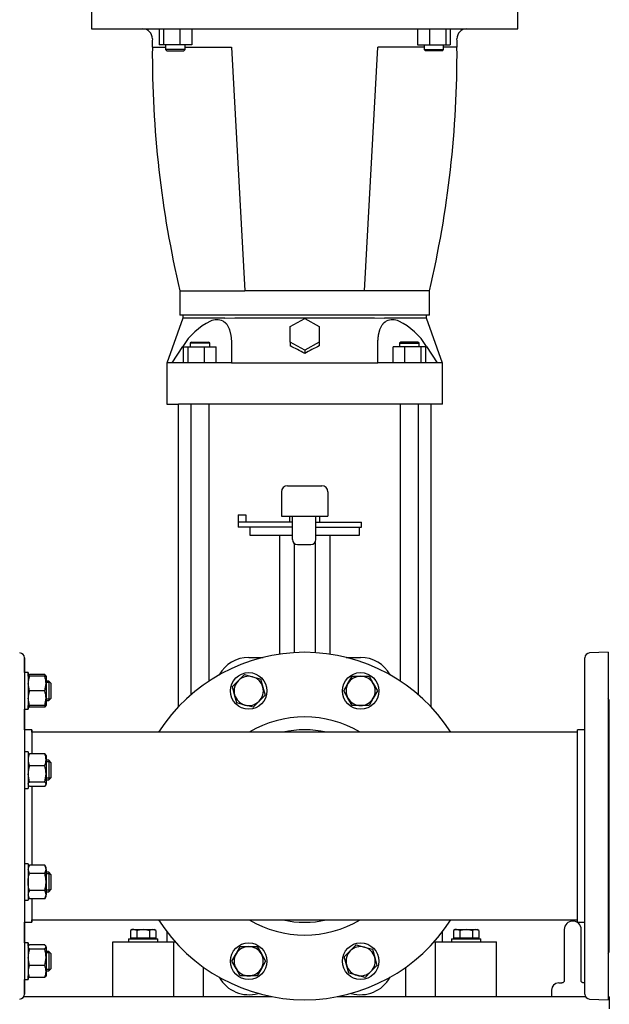
# Model space of a CAD drawing. Units: millimetres. Extents: x 167 to 6855, y 167 to 4783.
# Drawn here: x 3946 to 4430, y 633 to 1441 of the extents above; entities that cross this region are included whole.
import ezdxf

# ---------------------------------------------------------------- set-up
doc = ezdxf.new("R2010")
doc.units = ezdxf.units.MM
for name, color, linetype in [('11021_-_BS_4848_', 7, 'Continuous'), ('62014_DN150_PRES', 7, 'Continuous'), ('63113_VMV_DN150_', 7, 'Continuous'), ('73011_DN150_BUTT', 7, 'Continuous'), ('Default', 7, 'Continuous'), ('LANTERNA-SV-160-', 7, 'Continuous'), ('M12_PLAIN_WASHER', 7, 'Continuous'), ('M12_X_70_LG_HEX_', 7, 'Continuous'), ('M16-LIFTING-EYE', 7, 'Continuous'), ('M16_FULL_HEX_NUT', 7, 'Continuous'), ('M16_PLAIN_WASHER', 7, 'Continuous'), ('M16_X_120_LG_HEX', 7, 'Continuous'), ('M16_X_65_LG_HEX_', 7, 'Continuous'), ('SV4604', 7, 'Continuous')]:
    doc.layers.add(name, color=color, linetype=linetype)

# ---------------------------------------------------------------- blocks, each defined once
blk = doc.blocks.new('SE2')
at = {"layer": '11021_-_BS_4848_', "color": 7, "linetype": 'Continuous'}
for p, q in [((4153.36, 639.32), (3949.38, 639.32)), ((4410.49, 639.32), (4206.51, 639.32)), ((4429.94, 639.32), (4428.93, 639.32)), ((4429.94, 639.32), (4429.94, 629.32))]:
    blk.add_line(p, q, dxfattribs=at)
at = {"layer": '62014_DN150_PRES', "color": 7, "linetype": 'Continuous'}
for p, q in [((4428.93, 921.82), (4413.79, 921.29)), ((4428.93, 921.82), (4428.93, 636.82)), ((3949.93, 917.29), (3949.93, 641.34)), ((3949.94, 905.18), (3949.94, 917.29)), ((4409.93, 641.34), (4409.93, 917.29)), ((4429.93, 677.01), (4429.93, 881.62)), ((3949.94, 858.32), (3949.94, 875.18)), ((3955.93, 858.32), (3949.93, 858.32)), ((3955.94, 858.32), (3955.93, 858.32)), ((3955.93, 858.32), (3955.93, 838.62)), ((3955.94, 856.32), (3955.94, 858.32)), ((4403.93, 700.32), (4403.93, 858.32)), ((4409.93, 858.32), (4403.93, 858.32)), ((3955.93, 811.85), (3955.93, 747.25)), ((3955.93, 719.54), (3955.93, 700.32)), ((3949.93, 700.32), (3955.93, 700.32)), ((3949.94, 683.45), (3949.94, 700.32)), ((3955.93, 700.32), (3955.94, 700.32)), ((3955.94, 700.32), (3955.94, 702.32)), ((4403.93, 700.32), (4409.93, 700.32)), ((3949.94, 641.34), (3949.94, 653.45)), ((4413.79, 637.34), (4428.93, 636.82))]:
    blk.add_line(p, q, dxfattribs=at)
for centre, radius, start, end in [((3945.93, 917.29), 4, 0, 88), ((3945.94, 917.29), 4, 0, 88), ((4179.94, 779.32), 142.5, 32.70753, 147.29247), ((4413.93, 917.29), 4, 92, 180), ((4425.93, 881.62), 4, 0, 41.40962), ((4179.94, 779.32), 89.45, 59.41275, 120.58725), ((4179.94, 779.32), 79, 77.08009, 102.91991), ((4179.94, 779.32), 142.5, 212.70753, 327.29247), ((4179.94, 779.32), 89.45, 239.41275, 300.58725), ((4179.94, 779.32), 79, 257.08009, 282.91991), ((4425.93, 677.01), 4, 318.59038, 0), ((3945.93, 641.34), 4, 272, 0), ((3945.94, 641.34), 4, 329.56488, 0), ((4413.93, 641.34), 4, 180, 268)]:
    blk.add_arc(centre, radius, start, end, dxfattribs=at)
at = {"layer": '63113_VMV_DN150_', "color": 7, "linetype": 'Continuous'}
for p, q in [((4179.94, 856.32), (3955.93, 856.32)), ((4181.36, 856.3), (4178.52, 856.3)), ((4403.93, 856.32), (4179.94, 856.32)), ((3955.93, 702.32), (4179.94, 702.32)), ((4178.52, 702.33), (4181.36, 702.33)), ((4179.94, 702.32), (4403.93, 702.32))]:
    blk.add_line(p, q, dxfattribs=at)
for start, end in [(88.94516, 91.05484), (268.94516, 271.05484)]:
    blk.add_arc((4179.94, 779.32), 77, start, end, dxfattribs=at)
at = {"layer": '73011_DN150_BUTT', "color": 7, "linetype": 'Continuous'}
for p, q in [((4165.94, 1058.49), (4193.94, 1058.49)), ((4160.94, 1053.49), (4160.94, 1033.49)), ((4198.94, 1053.49), (4198.94, 1033.49)), ((4125.44, 1034.71), (4125.44, 1028.49)), ((4125.44, 1034.71), (4131.62, 1034.71)), ((4131.62, 1034.71), (4131.62, 1028.49)), ((4125.37, 1028.49), (4125.37, 1024.49)), ((4125.44, 1028.49), (4125.37, 1028.49)), ((4170.01, 1028.49), (4125.44, 1028.49)), ((4160.94, 1033.49), (4198.94, 1033.49)), ((4167.44, 1033.49), (4167.44, 1028.49)), ((4170.01, 1014.48), (4170.01, 1033.49)), ((4189.17, 1014.48), (4189.17, 1033.49)), ((4189.17, 1028.49), (4226.62, 1028.49)), ((4192.44, 1028.49), (4192.44, 1033.49)), ((4226.62, 1024.49), (4226.62, 1028.49)), ((4170.01, 1024.49), (4125.37, 1024.49)), ((4134.94, 1024.49), (4134.94, 1017.86)), ((4134.94, 1017.86), (4170.01, 1017.86)), ((4159.31, 1017.86), (4159.31, 920.31)), ((4189.17, 1024.49), (4226.62, 1024.49)), ((4189.17, 1017.86), (4224.94, 1017.86)), ((4200.57, 1017.86), (4200.57, 920.31)), ((4224.94, 1017.86), (4224.94, 1024.49)), ((4170.01, 1014.3), (4170.01, 1014.48)), ((4171.39, 1011.14), (4171.39, 921.56)), ((4174.13, 1010.18), (4185.05, 1010.18)), ((4188.48, 1011.93), (4188.48, 921.56)), ((4189.17, 1014.48), (4189.17, 1014.3)), ((4134.02, 917.69), (4145.89, 917.69)), ((4213.99, 917.69), (4225.86, 917.69))]:
    blk.add_line(p, q, dxfattribs=at)
for centre, radius, start, end in [((4165.94, 1053.49), 5, 90, 180), ((4193.94, 1053.49), 5, 0, 90), ((4134.02, 890.18), 27.51, 90, 151.23636), ((4225.86, 890.18), 27.51, 28.76363, 90), ((4134.02, 668.45), 27.51, 208.76364, 286.23637), ((4225.86, 668.45), 27.51, 253.76363, 331.23637)]:
    blk.add_arc(centre, radius, start, end, dxfattribs=at)
for centre, major_axis in [((4175.01, 1015.18), (3.83, 3.83)), ((4184.17, 1015.18), (-3.83, 3.83))]:
    blk.add_ellipse(centre, major_axis=major_axis, ratio=0.83733, start_param=2.4445, end_param=3.838685, dxfattribs=at)
at = {"layer": 'LANTERNA-SV-160-', "color": 7, "linetype": 'Continuous'}
for p, q in [((4004.94, 1448.32), (4004.94, 1433.32)), ((4354.94, 1433.32), (4354.94, 1448.32)), ((4004.94, 1433.32), (4354.94, 1433.32)), ((4060.48, 1433.32), (4060.48, 1420.32)), ((4064.07, 1433.32), (4064.07, 1420.32)), ((4077.45, 1433.32), (4077.45, 1420.32)), ((4087.25, 1433.32), (4087.25, 1420.32)), ((4272.63, 1433.32), (4272.63, 1420.32)), ((4282.43, 1433.32), (4282.43, 1420.32)), ((4295.81, 1433.32), (4295.81, 1420.32)), ((4299.4, 1433.32), (4299.4, 1420.32)), ((4054.87, 1418.32), (4065.87, 1418.32)), ((4064.07, 1420.32), (4060.48, 1420.32)), ((4077.45, 1420.32), (4064.07, 1420.32)), ((4065.87, 1420.32), (4065.87, 1416.32)), ((4081.87, 1416.32), (4065.87, 1416.32)), ((4065.87, 1416.32), (4066.87, 1415.32)), ((4066.87, 1415.32), (4080.87, 1415.32)), ((4087.25, 1420.32), (4077.45, 1420.32)), ((4080.87, 1415.32), (4081.87, 1416.32)), ((4081.87, 1416.32), (4081.87, 1420.32)), ((4081.87, 1418.32), (4119.94, 1418.32)), ((4119.94, 1418.32), (4130.94, 1218.32)), ((4228.94, 1218.32), (4239.94, 1418.32)), ((4278, 1418.32), (4239.94, 1418.32)), ((4272.63, 1420.32), (4282.43, 1420.32)), ((4278, 1420.32), (4278, 1416.32)), ((4278, 1416.32), (4294, 1416.32)), ((4278, 1416.32), (4279, 1415.32)), ((4293, 1415.32), (4279, 1415.32)), ((4282.43, 1420.32), (4295.81, 1420.32)), ((4293, 1415.32), (4294, 1416.32)), ((4294, 1416.32), (4294, 1420.32)), ((4305.01, 1418.32), (4294, 1418.32)), ((4295.81, 1420.32), (4299.4, 1420.32)), ((4077.44, 1218.32), (4130.94, 1218.32)), ((4077.44, 1218.32), (4077.44, 1198.32)), ((4228.94, 1218.32), (4130.94, 1218.32)), ((4282.44, 1218.32), (4228.94, 1218.32)), ((4282.44, 1198.32), (4282.44, 1218.32)), ((4282.44, 1198.32), (4077.44, 1198.32))]:
    blk.add_line(p, q, dxfattribs=at)
for centre, radius, start, end in [((4046.94, 1425.32), 8, 359.17562, 90), ((4312.94, 1425.32), 8, 90, 180.82438), ((4904.85, 1412.97), 850, 179.17562, 179.63973), ((3455.03, 1412.97), 850, 0.36027, 0.82438), ((4904.93, 1413.15), 850, 179.65165, 193.25081), ((3454.95, 1413.15), 850, 346.74919, 0.34835)]:
    blk.add_arc(centre, radius, start, end, dxfattribs=at)
at = {"layer": 'M12_PLAIN_WASHER', "color": 7, "linetype": 'Continuous'}
for p, q in [((4035.44, 686.82), (4059.44, 686.82)), ((4035.44, 686.82), (4035.44, 684.32)), ((4059.44, 684.32), (4059.44, 686.82)), ((4300.44, 686.82), (4324.44, 686.82)), ((4300.44, 686.82), (4300.44, 684.32)), ((4324.44, 684.32), (4324.44, 686.82))]:
    blk.add_line(p, q, dxfattribs=at)
at = {"layer": 'M12_X_70_LG_HEX_', "color": 7, "linetype": 'Continuous'}
for p, q in [((4038.44, 694.32), (4037.05, 693.51)), ((4037.05, 693.51), (4037.05, 687.19)), ((4042.24, 687.19), (4037.05, 687.19)), ((4039.64, 694.32), (4038.44, 694.32)), ((4039.12, 687.19), (4039.12, 686.82)), ((4039.64, 694.32), (4047.44, 694.32)), ((4042.24, 693.51), (4039.64, 694.32)), ((4042.24, 693.51), (4042.24, 687.19)), ((4052.63, 687.19), (4042.24, 687.19)), ((4047.44, 694.32), (4055.23, 694.32)), ((4052.63, 693.51), (4052.63, 687.19)), ((4057.83, 687.19), (4052.63, 687.19)), ((4055.23, 694.32), (4056.44, 694.32)), ((4057.83, 693.51), (4055.23, 694.32)), ((4055.75, 686.82), (4055.75, 687.19)), ((4057.83, 693.51), (4056.44, 694.32)), ((4057.83, 693.51), (4057.83, 687.19)), ((4303.44, 694.32), (4302.05, 693.51)), ((4302.05, 693.51), (4302.05, 687.19)), ((4307.24, 687.19), (4302.05, 687.19)), ((4304.64, 694.32), (4303.44, 694.32)), ((4304.12, 687.19), (4304.12, 686.82)), ((4304.64, 694.32), (4312.44, 694.32)), ((4307.24, 693.51), (4304.64, 694.32)), ((4307.24, 693.51), (4307.24, 687.19)), ((4317.63, 687.19), (4307.24, 687.19)), ((4312.44, 694.32), (4320.23, 694.32)), ((4317.63, 693.51), (4317.63, 687.19)), ((4322.83, 687.19), (4317.63, 687.19)), ((4320.23, 694.32), (4321.44, 694.32)), ((4322.83, 693.51), (4320.23, 694.32)), ((4320.75, 686.82), (4320.75, 687.19)), ((4322.83, 693.51), (4321.44, 694.32)), ((4322.83, 693.51), (4322.83, 687.19))]:
    blk.add_line(p, q, dxfattribs=at)
for centre in [(4039.79, 689.24), (4055.38, 689.24), (4304.79, 689.24), (4320.38, 689.24)]:
    blk.add_arc(centre, 5.08, 91.66424, 122.72001, dxfattribs=at)
for points in [[(4047.44, 694.32), (4046.56, 694.32), (4045.67, 694.24), (4043.93, 693.96), (4043.08, 693.75), (4042.24, 693.51)], [(4052.63, 693.51), (4051.79, 693.76), (4050.92, 693.96), (4049.19, 694.24), (4048.32, 694.32), (4047.44, 694.32)], [(4312.44, 694.32), (4311.56, 694.32), (4310.67, 694.24), (4308.93, 693.96), (4308.08, 693.75), (4307.24, 693.51)], [(4317.63, 693.51), (4316.79, 693.76), (4315.92, 693.96), (4314.19, 694.24), (4313.32, 694.32), (4312.44, 694.32)]]:
    blk.add_open_spline(points, degree=3, knots=[0, 0, 0, 0, 0.5, 0.5, 1, 1, 1, 1], dxfattribs=at)
at = {"layer": 'M16-LIFTING-EYE', "color": 7, "linetype": 'Continuous'}
for p, q in [((4392.94, 694.32), (4392.94, 651.79)), ((4406.94, 651.82), (4406.94, 694.32)), ((4388.44, 650.66), (4391.03, 650.66)), ((4409.93, 650.66), (4408.85, 650.66)), ((4382.44, 644.66), (4382.44, 639.32))]:
    blk.add_line(p, q, dxfattribs=at)
for centre, radius, start in [((4399.94, 694.32), 7, 0), ((4388.44, 644.66), 6, 90)]:
    blk.add_arc(centre, radius, start, 180, dxfattribs=at)
for points, knots in [([(4392.95, 651.86), (4392.95, 651.87), (4392.93, 651.86), (4392.76, 651.35), (4392.15, 650.91), (4391.72, 650.7), (4391.23, 650.69), (4391, 650.69)], [0.0949895, 0.0949895, 0.0949895, 0.0949895, 0.1660766, 0.4017586, 0.6669735, 0.8655076, 1, 1, 1, 1]), ([(4408.87, 650.67), (4408.8, 650.67), (4408.41, 650.64), (4407.92, 650.81), (4407.29, 651.18), (4406.94, 651.71), (4406.95, 651.9), (4406.95, 651.91)], [0, 0, 0, 0, 0.0398687, 0.2552588, 0.4646918, 0.7932625, 0.8960919, 0.8960919, 0.8960919, 0.8960919])]:
    blk.add_open_spline(points, degree=3, knots=knots, dxfattribs=at)
at = {"layer": 'M16_FULL_HEX_NUT', "color": 7, "linetype": 'Continuous'}
for p, q in [((3953.23, 902.7), (3952.93, 902.18)), ((3954.01, 902.18), (3952.93, 902.18)), ((3966.66, 903.57), (3954.01, 903.57)), ((3966.66, 902.18), (3954.01, 902.18)), ((3966.66, 902.18), (3967.73, 902.18)), ((3967.73, 902.18), (3967.44, 902.7)), ((3967.73, 902.18), (3967.73, 896.18)), ((3954.01, 890.18), (3952.93, 896.18)), ((3966.66, 890.18), (3954.01, 890.18)), ((3966.66, 890.18), (3967.73, 896.18)), ((3967.73, 896.18), (3967.73, 884.18)), ((3954.01, 878.18), (3952.93, 884.18)), ((3966.66, 878.18), (3967.73, 884.18)), ((3967.73, 884.18), (3967.73, 878.18)), ((3952.93, 878.18), (3953.23, 877.67)), ((3952.93, 878.18), (3954.01, 878.18)), ((3966.66, 878.18), (3954.01, 878.18)), ((3966.66, 876.8), (3954.01, 876.8)), ((3967.73, 878.18), (3966.66, 878.18)), ((3967.44, 877.67), (3967.73, 878.18)), ((3953.24, 837.77), (3952.93, 837.24)), ((3954.01, 838.62), (3953.43, 837.66)), ((3966.66, 838.62), (3954.01, 838.62)), ((3966.66, 838.62), (3967.24, 837.66)), ((3967.73, 837.24), (3967.43, 837.77)), ((3967.73, 837.24), (3967.73, 833.72)), ((3967.73, 833.72), (3967.73, 822.13)), ((3966.66, 828.82), (3954.01, 828.82)), ((3954.01, 815.44), (3952.93, 822.13)), ((3966.66, 815.44), (3967.73, 822.13)), ((3967.73, 822.13), (3967.73, 813.65)), ((3952.93, 813.24), (3953.24, 812.71)), ((3954.01, 811.85), (3953.43, 812.81)), ((3966.66, 815.44), (3954.01, 815.44)), ((3966.66, 811.85), (3954.01, 811.85)), ((3966.66, 811.85), (3967.73, 813.65)), ((3967.43, 812.71), (3967.73, 813.24)), ((3967.73, 813.24), (3967.73, 813.65)), ((3954.01, 747.25), (3952.93, 745.39)), ((3954.01, 740.32), (3952.93, 743.79)), ((3966.66, 747.25), (3954.01, 747.25)), ((3967.73, 745.39), (3966.66, 747.25)), ((3966.66, 740.32), (3967.73, 743.79)), ((3967.73, 743.79), (3967.73, 745.39)), ((3967.73, 743.79), (3967.73, 733.39)), ((3966.66, 740.32), (3954.01, 740.32)), ((3967.73, 733.39), (3967.73, 723)), ((3954.01, 719.54), (3952.93, 723)), ((3952.93, 721.39), (3954.01, 719.54)), ((3966.66, 726.47), (3954.01, 726.47)), ((3966.66, 719.54), (3954.01, 719.54)), ((3966.66, 719.54), (3967.73, 723)), ((3966.66, 719.54), (3967.73, 721.39)), ((3967.73, 721.39), (3967.73, 723)), ((3953.23, 680.96), (3952.93, 680.45)), ((3954.01, 678.25), (3952.93, 680.04)), ((3966.66, 681.83), (3954.01, 681.83)), ((3966.66, 678.25), (3967.73, 680.04)), ((3967.73, 680.45), (3967.44, 680.96)), ((3967.73, 680.04), (3967.73, 680.45)), ((3967.73, 680.04), (3967.73, 671.56)), ((3954.01, 664.86), (3952.93, 671.56)), ((3966.66, 678.25), (3954.01, 678.25)), ((3966.66, 664.86), (3967.73, 671.56)), ((3967.73, 671.56), (3967.73, 659.96)), ((3966.66, 664.86), (3954.01, 664.86)), ((3952.93, 656.45), (3953.23, 655.94)), ((3966.66, 655.07), (3954.01, 655.07)), ((3967.44, 655.94), (3967.73, 656.45)), ((3967.73, 659.96), (3967.73, 656.45))]:
    blk.add_line(p, q, dxfattribs=at)
for centre, radius, start, end in [((3971.44, 895.97), 18.51, 160.39659, 179.34725), ((3949.22, 895.97), 18.51, 0.65275, 19.60341), ((3971.44, 883.97), 18.51, 160.39659, 179.34725), ((3949.22, 883.97), 18.51, 0.65275, 19.60341), ((3965.58, 881.9), 12.65, 197.18412, 203.77786), ((3955.09, 881.9), 12.65, 336.22214, 342.81588), ((3965.58, 833.52), 12.65, 156.22214, 179.09645), ((3965.78, 833.97), 12.85, 181.08684, 203.59457), ((3955.09, 833.52), 12.65, 0.90355, 23.77786), ((3954.89, 833.97), 12.85, 336.40543, 358.91316), ((3975.74, 821.91), 22.81, 162.35703, 179.44478), ((3944.93, 821.91), 22.81, 0.55522, 17.64297), ((3959.7, 743.59), 6.77, 147.27999, 178.33576), ((3960.96, 743.59), 6.77, 1.66424, 32.72001), ((3959.7, 722.8), 6.77, 147.27999, 178.33576), ((3960.96, 722.8), 6.77, 1.66424, 32.72001), ((3975.74, 671.33), 22.81, 162.35703, 179.44478), ((3944.93, 671.33), 22.81, 0.55522, 17.64297), ((3965.58, 659.77), 12.65, 156.22214, 179.09645), ((3955.09, 659.77), 12.65, 0.90355, 23.77786), ((3965.78, 660.21), 12.85, 181.08684, 203.59457), ((3954.89, 660.21), 12.85, 336.40543, 358.91316)]:
    blk.add_arc(centre, radius, start, end, dxfattribs=at)
for points, knots in [([(3953.18, 902.61), (3953.2, 902.63), (3953.21, 902.66), (3953.41, 902.98), (3953.68, 903.27), (3954.01, 903.57)], [0.4624535, 0.4624535, 0.4624535, 0.4624535, 0.5, 0.5, 1, 1, 1, 1]), ([(3967.49, 902.61), (3967.47, 902.63), (3967.46, 902.66), (3967.26, 902.98), (3966.99, 903.27), (3966.66, 903.57)], [0.4624535, 0.4624535, 0.4624535, 0.4624535, 0.5, 0.5, 1, 1, 1, 1]), ([(3953.18, 877.75), (3953.2, 877.73), (3953.21, 877.71), (3953.41, 877.38), (3953.68, 877.09), (3954.01, 876.8)], [0.4624535, 0.4624535, 0.4624535, 0.4624535, 0.5, 0.5, 1, 1, 1, 1]), ([(3967.49, 877.75), (3967.47, 877.73), (3967.46, 877.71), (3967.26, 877.38), (3966.99, 877.09), (3966.66, 876.8)], [0.4624535, 0.4624535, 0.4624535, 0.4624535, 0.5, 0.5, 1, 1, 1, 1]), ([(3952.93, 813.65), (3952.93, 813.8), (3952.96, 813.95), (3953.06, 814.25), (3953.13, 814.4), (3953.41, 814.85), (3953.68, 815.15), (3954.01, 815.44)], [0, 0, 0, 0, 0.25, 0.25, 0.5, 0.5, 1, 1, 1, 1]), ([(3967.73, 813.65), (3967.73, 813.8), (3967.71, 813.95), (3967.61, 814.25), (3967.54, 814.4), (3967.26, 814.85), (3966.99, 815.15), (3966.66, 815.44)], [0, 0, 0, 0, 0.25, 0.25, 0.5, 0.5, 1, 1, 1, 1]), ([(3952.93, 733.39), (3952.93, 733.98), (3952.96, 734.57), (3953.06, 735.75), (3953.13, 736.33), (3953.41, 738.07), (3953.68, 739.2), (3954.01, 740.32)], [0, 0, 0, 0, 0.25, 0.25, 0.5, 0.5, 1, 1, 1, 1]), ([(3967.73, 733.39), (3967.73, 733.98), (3967.71, 734.57), (3967.61, 735.75), (3967.54, 736.33), (3967.25, 738.07), (3966.99, 739.2), (3966.66, 740.32)], [0, 0, 0, 0, 0.25, 0.25, 0.5, 0.5, 1, 1, 1, 1]), ([(3954.01, 726.47), (3953.68, 727.59), (3953.41, 728.75), (3953.03, 731.06), (3952.93, 732.22), (3952.93, 733.39)], [0, 0, 0, 0, 0.5, 0.5, 1, 1, 1, 1]), ([(3966.66, 726.47), (3966.99, 727.59), (3967.26, 728.75), (3967.63, 731.06), (3967.73, 732.22), (3967.73, 733.39)], [0, 0, 0, 0, 0.5, 0.5, 1, 1, 1, 1]), ([(3953.18, 680.88), (3953.2, 680.9), (3953.21, 680.93), (3953.41, 681.25), (3953.68, 681.54), (3954.01, 681.83)], [0.4624535, 0.4624535, 0.4624535, 0.4624535, 0.5, 0.5, 1, 1, 1, 1]), ([(3967.73, 680.04), (3967.73, 680.19), (3967.71, 680.35), (3967.61, 680.65), (3967.54, 680.8), (3967.26, 681.25), (3966.99, 681.54), (3966.66, 681.83)], [0, 0, 0, 0, 0.25, 0.25, 0.5, 0.5, 1, 1, 1, 1]), ([(3953.18, 656.02), (3953.2, 656), (3953.21, 655.97), (3953.41, 655.65), (3953.68, 655.36), (3954.01, 655.07)], [0.4624535, 0.4624535, 0.4624535, 0.4624535, 0.5, 0.5, 1, 1, 1, 1]), ([(3967.49, 656.02), (3967.47, 656), (3967.46, 655.97), (3967.26, 655.65), (3966.99, 655.36), (3966.66, 655.07)], [0.4624535, 0.4624535, 0.4624535, 0.4624535, 0.5, 0.5, 1, 1, 1, 1])]:
    blk.add_open_spline(points, degree=3, knots=knots, dxfattribs=at)
at = {"layer": 'M16_PLAIN_WASHER', "color": 7, "linetype": 'Continuous'}
for p, q in [((3952.93, 905.18), (3949.93, 905.18)), ((3952.94, 905.18), (3952.93, 905.18)), ((3952.93, 905.18), (3952.93, 875.18)), ((3952.94, 902.19), (3952.94, 905.18)), ((3949.93, 875.18), (3952.93, 875.18)), ((3952.93, 875.18), (3952.94, 875.18)), ((3952.94, 875.18), (3952.94, 878.17)), ((3952.93, 840.24), (3949.93, 840.24)), ((3952.93, 840.24), (3952.93, 810.24)), ((3949.93, 810.24), (3952.93, 810.24)), ((3952.93, 748.39), (3949.93, 748.39)), ((3952.93, 748.39), (3952.93, 718.39)), ((3949.93, 718.39), (3952.93, 718.39)), ((3952.93, 683.45), (3949.93, 683.45)), ((3952.94, 683.45), (3952.93, 683.45)), ((3952.93, 683.45), (3952.93, 653.45)), ((3952.94, 680.69), (3952.94, 683.45)), ((3952.94, 653.45), (3952.94, 656.44)), ((3949.93, 653.45), (3952.93, 653.45)), ((3952.93, 653.45), (3952.94, 653.45))]:
    blk.add_line(p, q, dxfattribs=at)
for centre in [(4134.02, 890.18), (4225.86, 890.18), (4134.02, 668.45), (4225.86, 668.45)]:
    blk.add_circle(centre, 15, dxfattribs=at)
at = {"layer": 'M16_X_120_LG_HEX', "color": 7, "linetype": 'Continuous'}
for p, q in [((4120.63, 893.77), (4125.53, 898.67)), ((4125.53, 898.67), (4130.43, 903.57)), ((4130.43, 903.57), (4137.12, 901.77)), ((4137.12, 901.77), (4143.81, 899.98)), ((4143.81, 899.98), (4145.61, 893.29)), ((4215.47, 896.18), (4218.93, 902.18)), ((4218.93, 902.18), (4225.86, 902.18)), ((4225.86, 902.18), (4232.79, 902.18)), ((4232.79, 902.18), (4236.25, 896.18)), ((4122.43, 887.08), (4120.63, 893.77)), ((4145.61, 893.29), (4147.4, 886.59)), ((4212, 890.18), (4215.47, 896.18)), ((4215.47, 884.18), (4212, 890.18)), ((4236.25, 896.18), (4239.72, 890.18)), ((4239.72, 890.18), (4236.25, 884.18)), ((4124.22, 880.38), (4122.43, 887.08)), ((4142.5, 881.7), (4137.6, 876.8)), ((4147.4, 886.59), (4142.5, 881.7)), ((4218.93, 878.18), (4215.47, 884.18)), ((4236.25, 884.18), (4232.79, 878.18)), ((4130.91, 878.59), (4124.22, 880.38)), ((4137.6, 876.8), (4130.91, 878.59)), ((4225.86, 878.18), (4218.93, 878.18)), ((4232.79, 878.18), (4225.86, 878.18)), ((4123.62, 674.45), (4127.09, 680.45)), ((4127.09, 680.45), (4134.02, 680.45)), ((4134.02, 680.45), (4140.94, 680.45)), ((4140.94, 680.45), (4144.41, 674.45)), ((4217.38, 676.94), (4222.27, 681.83)), ((4222.27, 681.83), (4228.97, 680.04)), ((4228.97, 680.04), (4235.66, 678.25)), ((4120.16, 668.45), (4123.62, 674.45)), ((4144.41, 674.45), (4147.87, 668.45)), ((4212.48, 672.04), (4217.38, 676.94)), ((4214.27, 665.34), (4212.48, 672.04)), ((4235.66, 678.25), (4237.45, 671.56)), ((4237.45, 671.56), (4239.25, 664.86)), ((4123.62, 662.45), (4120.16, 668.45)), ((4127.09, 656.45), (4123.62, 662.45)), ((4144.41, 662.45), (4140.94, 656.45)), ((4147.87, 668.45), (4144.41, 662.45)), ((4216.06, 658.65), (4214.27, 665.34)), ((4239.25, 664.86), (4234.35, 659.96)), ((4134.02, 656.45), (4127.09, 656.45)), ((4140.94, 656.45), (4134.02, 656.45)), ((4222.75, 656.86), (4216.06, 658.65)), ((4229.45, 655.07), (4222.75, 656.86)), ((4234.35, 659.96), (4229.45, 655.07))]:
    blk.add_line(p, q, dxfattribs=at)
for centre, start, end in [((4134.02, 890.18), 135, 195), ((4134.02, 890.18), 75, 135), ((4134.02, 890.18), 15, 75), ((4225.86, 890.18), 90, 150), ((4225.86, 890.18), 30, 90), ((4134.02, 890.18), 315, 15), ((4225.86, 890.18), 150, 210), ((4225.86, 890.18), 330, 30), ((4134.02, 890.18), 195, 255), ((4134.02, 890.18), 255, 315), ((4225.86, 890.18), 210, 270), ((4225.86, 890.18), 270, 330), ((4134.02, 668.45), 90, 150), ((4134.02, 668.45), 30, 90), ((4225.86, 668.45), 75, 135), ((4225.86, 668.45), 15, 75), ((4134.02, 668.45), 150, 210), ((4134.02, 668.45), 330, 30), ((4225.86, 668.45), 135, 195), ((4225.86, 668.45), 315, 15), ((4134.02, 668.45), 210, 270), ((4134.02, 668.45), 270, 330), ((4225.86, 668.45), 195, 255), ((4225.86, 668.45), 255, 315)]:
    blk.add_arc(centre, 12, start, end, dxfattribs=at)
at = {"layer": 'M16_X_65_LG_HEX_', "color": 7, "linetype": 'Continuous'}
for p, q in [((3969.93, 898.18), (3967.73, 898.18)), ((3971.16, 896.95), (3967.73, 896.95)), ((3969.93, 898.18), (3969.93, 882.18)), ((3971.93, 896.18), (3969.93, 898.18)), ((3971.93, 884.18), (3971.93, 896.18)), ((3971.16, 883.41), (3967.73, 883.41)), ((3967.73, 882.18), (3969.93, 882.18)), ((3969.93, 882.18), (3971.93, 884.18)), ((3953.44, 876.8), (3953.44, 877.68)), ((3969.93, 833.24), (3967.73, 833.24)), ((3971.16, 832.01), (3967.73, 832.01)), ((3969.93, 833.24), (3969.93, 817.24)), ((3971.93, 831.24), (3969.93, 833.24)), ((3971.93, 819.24), (3971.93, 831.24)), ((3971.16, 818.46), (3967.73, 818.46)), ((3967.73, 817.24), (3969.93, 817.24)), ((3969.93, 817.24), (3971.93, 819.24)), ((3969.93, 741.39), (3967.73, 741.39)), ((3971.16, 740.17), (3967.73, 740.17)), ((3969.93, 741.39), (3969.93, 725.39)), ((3971.93, 739.39), (3969.93, 741.39)), ((3971.93, 727.39), (3971.93, 739.39)), ((3969.93, 725.39), (3971.93, 727.39)), ((3971.16, 726.62), (3967.73, 726.62)), ((3967.73, 725.39), (3969.93, 725.39)), ((3969.93, 676.45), (3967.73, 676.45)), ((3971.16, 675.22), (3967.73, 675.22)), ((3969.93, 676.45), (3969.93, 660.45)), ((3971.93, 674.45), (3969.93, 676.45)), ((3971.93, 662.45), (3971.93, 674.45)), ((3969.93, 660.45), (3971.93, 662.45)), ((3953.44, 655.07), (3953.44, 655.95)), ((3971.16, 661.68), (3967.73, 661.68)), ((3967.73, 660.45), (3969.93, 660.45))]:
    blk.add_line(p, q, dxfattribs=at)
at = {"layer": 'SV4604', "color": 7, "linetype": 'Continuous'}
for p, q in [((4079.94, 1195.82), (4066.86, 1159.1)), ((4079.94, 1198.32), (4079.94, 1195.81)), ((4114.46, 1195.82), (4104.35, 1195.82)), ((4167.94, 1189.23), (4179.94, 1195.74)), ((4179.94, 1195.74), (4191.94, 1189.23)), ((4255.52, 1195.82), (4245.41, 1195.82)), ((4279.94, 1195.81), (4279.94, 1198.32)), ((4293.02, 1159.1), (4279.94, 1195.82)), ((4167.94, 1176.21), (4167.94, 1189.23)), ((4191.94, 1189.23), (4191.94, 1176.21)), ((4071.14, 1159.32), (4079.95, 1172.81)), ((4080.64, 1172.32), (4084.23, 1172.32)), ((4080.64, 1159.32), (4080.64, 1172.32)), ((4084.23, 1172.32), (4097.61, 1172.32)), ((4084.23, 1159.32), (4084.23, 1172.32)), ((4087.03, 1176.32), (4086.03, 1175.32)), ((4102.03, 1175.32), (4086.03, 1175.32)), ((4086.03, 1175.32), (4086.03, 1172.32)), ((4087.03, 1176.32), (4101.03, 1176.32)), ((4097.61, 1172.32), (4107.41, 1172.32)), ((4097.61, 1159.32), (4097.61, 1172.32)), ((4102.03, 1175.32), (4101.03, 1176.32)), ((4102.03, 1172.32), (4102.03, 1175.32)), ((4107.41, 1159.32), (4107.41, 1172.32)), ((4119.95, 1172.81), (4119.95, 1159.32)), ((4179.94, 1169.69), (4167.94, 1176.21)), ((4167.94, 1176.21), (4167.94, 1173.33)), ((4191.94, 1176.21), (4179.94, 1169.69)), ((4191.94, 1176.21), (4191.94, 1173.33)), ((4239.92, 1159.32), (4239.92, 1172.81)), ((4262.27, 1172.32), (4252.47, 1172.32)), ((4252.47, 1159.32), (4252.47, 1172.32)), ((4258.85, 1176.32), (4257.85, 1175.32)), ((4257.85, 1175.32), (4273.85, 1175.32)), ((4257.85, 1175.32), (4257.85, 1172.32)), ((4272.85, 1176.32), (4258.85, 1176.32)), ((4275.65, 1172.32), (4262.27, 1172.32)), ((4262.27, 1159.32), (4262.27, 1172.32)), ((4273.85, 1175.32), (4272.85, 1176.32)), ((4273.85, 1172.32), (4273.85, 1175.32)), ((4279.24, 1172.32), (4275.65, 1172.32)), ((4275.65, 1159.32), (4275.65, 1172.32)), ((4279.24, 1159.32), (4279.24, 1172.32)), ((4279.92, 1172.81), (4288.73, 1159.32)), ((4179.94, 1169.69), (4179.94, 1166.91)), ((4066.94, 1159.33), (4066.94, 1125.32)), ((4076.4, 1159.32), (4071.14, 1159.32)), ((4090.25, 1159.32), (4076.4, 1159.32)), ((4119.95, 1159.32), (4090.25, 1159.32)), ((4269.63, 1159.32), (4239.92, 1159.32)), ((4283.48, 1159.32), (4269.63, 1159.32)), ((4288.73, 1159.32), (4283.48, 1159.32)), ((4292.94, 1125.32), (4292.94, 1159.33)), ((4066.94, 1125.32), (4076.4, 1125.32)), ((4076.19, 1125.32), (4076.19, 877)), ((4090.25, 1125.32), (4076.4, 1125.32)), ((4086.53, 1125.32), (4086.53, 886.93)), ((4269.63, 1125.32), (4090.25, 1125.32)), ((4101.53, 898.3), (4101.53, 1125.32)), ((4258.35, 1125.32), (4258.35, 898.3)), ((4283.48, 1125.32), (4269.63, 1125.32)), ((4273.35, 886.93), (4273.35, 1125.32)), ((4292.94, 1125.32), (4283.48, 1125.32)), ((4283.69, 877), (4283.69, 1125.32)), ((4066.94, 692.5), (4066.94, 684.32)), ((4292.94, 684.32), (4292.94, 692.5)), ((4022.44, 684.32), (4042.44, 684.32)), ((4022.44, 639.32), (4022.44, 684.32)), ((4042.44, 684.32), (4072.44, 684.32)), ((4072.44, 684.32), (4073.73, 684.32)), ((4072.44, 639.32), (4072.44, 684.32)), ((4286.15, 684.32), (4287.44, 684.32)), ((4287.44, 684.32), (4317.44, 684.32)), ((4287.44, 639.32), (4287.44, 684.32)), ((4317.44, 684.32), (4337.44, 684.32)), ((4337.44, 639.32), (4337.44, 684.32)), ((4096.86, 639.32), (4096.86, 663.54)), ((4263.02, 639.32), (4263.02, 663.54))]:
    blk.add_line(p, q, dxfattribs=at)
for centre, radius, start, end in [((4180.19, -50236.25), 51432.11, 89.927336, 90.073215), ((4125.56, 1145.67), 53.07, 115.64917, 149.24032), ((4107.76, 1181.03), 13.51, 67.48473, 112.51527), ((4252.12, 1180.81), 13.71, 67.83528, 112.16472), ((4234.07, 1145.4), 53.42, 30.87099, 64.23952), ((3764.02, 403.89), 869.02, 61.40545, 62.30274), ((4595.9, 403.82), 869.1, 117.6973, 118.59451), ((4068.14, -2526.18), 3685.49, 89.95334, 90.0187), ((4291.74, -2526.18), 3685.49, 89.9813, 90.04666)]:
    blk.add_arc(centre, radius, start, end, dxfattribs=at)
for points in [[(4104.35, 1195.82), (4100.59, 1195.82), (4093.71, 1195.82), (4085.91, 1195.82), (4081.04, 1195.82), (4079.94, 1195.82), (4079.94, 1195.82)], [(4279.94, 1195.82), (4279.94, 1195.82), (4278.84, 1195.82), (4273.97, 1195.82), (4266.17, 1195.82), (4259.29, 1195.82), (4255.52, 1195.82)]]:
    blk.add_open_spline(points, degree=3, dxfattribs=at)
for points, knots in [([(4112.93, 1193.51), (4113.02, 1193.46), (4113.19, 1193.37), (4113.44, 1193.23), (4113.69, 1193.08), (4113.93, 1192.92), (4114.17, 1192.75), (4114.4, 1192.57), (4114.62, 1192.38), (4114.84, 1192.19), (4115.05, 1191.99), (4115.26, 1191.77), (4115.47, 1191.56), (4115.67, 1191.33), (4115.86, 1191.09), (4116.21, 1190.64), (4116.69, 1189.93), (4117.26, 1188.89), (4117.78, 1187.75), (4118.19, 1186.63), (4118.53, 1185.55), (4118.79, 1184.52), (4119.04, 1183.45), (4119.25, 1182.31), (4119.44, 1181.12), (4119.59, 1179.88), (4119.73, 1178.57), (4119.83, 1177.21), (4119.9, 1175.8), (4119.95, 1174.33), (4119.95, 1173.32), (4119.95, 1172.81)], [0, 0, 0, 0, 0.014793, 0.029595, 0.044412, 0.059249, 0.074113, 0.08901, 0.103945, 0.118924, 0.133953, 0.149038, 0.164183, 0.179394, 0.194677, 0.210036, 0.265004, 0.321399, 0.379415, 0.43923, 0.48375, 0.529418, 0.576287, 0.624408, 0.673828, 0.724591, 0.776741, 0.830319, 0.885363, 0.941911, 1, 1, 1, 1]), ([(4239.92, 1172.81), (4239.92, 1173.08), (4239.93, 1173.62), (4239.94, 1174.41), (4239.96, 1175.19), (4239.99, 1175.96), (4240.02, 1176.71), (4240.07, 1177.44), (4240.12, 1178.16), (4240.18, 1178.86), (4240.25, 1179.55), (4240.33, 1180.22), (4240.41, 1180.88), (4240.5, 1181.52), (4240.6, 1182.14), (4240.71, 1182.75), (4240.82, 1183.34), (4240.95, 1183.92), (4241.08, 1184.48), (4241.22, 1185.03), (4241.36, 1185.56), (4241.52, 1186.07), (4241.76, 1186.84), (4242.12, 1187.81), (4242.64, 1188.95), (4243.21, 1189.98), (4243.76, 1190.77), (4244.24, 1191.37), (4244.64, 1191.81), (4245.06, 1192.21), (4245.5, 1192.59), (4245.96, 1192.93), (4246.44, 1193.24), (4246.77, 1193.42), (4246.94, 1193.51)], [0, 0, 0, 0, 0.0308, 0.061168, 0.091109, 0.120628, 0.149731, 0.178424, 0.20671, 0.234598, 0.262091, 0.289197, 0.315922, 0.342271, 0.368251, 0.393869, 0.419131, 0.444045, 0.468617, 0.492856, 0.516768, 0.540361, 0.563645, 0.623435, 0.681439, 0.737838, 0.792825, 0.823036, 0.852971, 0.882673, 0.912182, 0.941543, 0.9708, 1, 1, 1, 1]), ([(4119.95, 1159.32), (4125.09, 1159.32), (4137.68, 1159.32), (4157.66, 1159.32), (4179.94, 1159.32), (4202.22, 1159.32), (4222.2, 1159.32), (4234.79, 1159.32), (4239.92, 1159.32)], [0, 0, 0, 0, 0.127642, 0.313821, 0.5, 0.686179, 0.872358, 1, 1, 1, 1])]:
    blk.add_open_spline(points, degree=3, knots=knots, dxfattribs=at)

msp = doc.modelspace()

# ---------------------------------------------------------------- block references
at = {"layer": 'Default'}
msp.add_blockref('SE2', (0, 0), dxfattribs=at)

doc.saveas('drawing.dxf')
